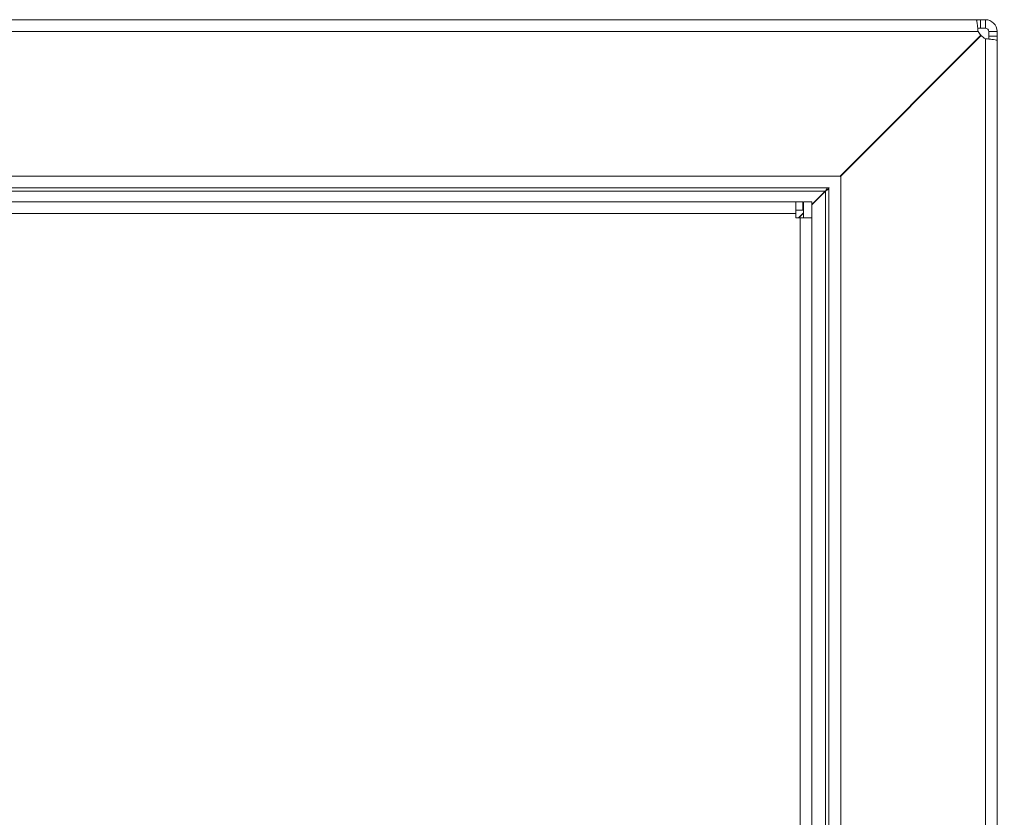
# Model space of a CAD drawing. Units: millimetres. Extents: x 63 to 4291, y 73 to 3057.
# Drawn here: x 1196 to 1372, y 1301 to 1443 of the extents above; entities that cross this region are included whole.
import ezdxf

# ---------------------------------------------------------------- set-up
doc = ezdxf.new("R2010")
doc.units = ezdxf.units.MM
doc.header["$LTSCALE"] = 2
doc.header["$PDSIZE"] = -1
doc.layers.add('Dimensions', color=7, linetype='Continuous')
doc.styles.get("Standard").update_dxf_attribs({"font": 'romans.shx', "width": 0.8})
doc.dimstyles.new('SLDDIMSTYLE2', dxfattribs={"dimscale": 10, "dimtxt": 2.5, "dimasz": 3.302, "dimexe": 1, "dimexo": 1, "dimgap": 0.926042, "dimtad": 1, "dimdec": 0, "dimrnd": 1e-09, "dimzin": 12, "dimdsep": 46, "dimtxsty": 'Standard', "dimcen": 2, "dimadec": 0, "dimazin": 3, "dimtfac": 1, "dimtdec": 0, "dimtmove": 0, "dimatfit": 0, "dimfxl": 1, "dimfrac": 2, "dimtolj": 1, "dimtzin": 12, "dimarcsym": 0})

# ---------------------------------------------------------------- blocks, each defined once
blk = doc.blocks.new('*D3')
at = {"layer": 'Defpoints', "color": 0, "transparency": 16777216}
for p in [(1368.31, 1442.99), (1539.29, 1442.99), (1370.41, 992.99)]:
    blk.add_point(p, dxfattribs=at)
at = {"layer": 'Dimensions', "color": 0, "lineweight": -2, "transparency": 16777216}
for p, q in [((1378.31, 1442.99), (1549.29, 1442.99)), ((1539.29, 1026.01), (1539.29, 1409.97)), ((1380.41, 992.99), (1549.29, 992.99))]:
    blk.add_line(p, q, dxfattribs=at)
at = {"layer": 'Dimensions', "color": 0, "transparency": 16777216}
for points in [[(1533.78, 1409.97), (1544.79, 1409.97), (1539.29, 1442.99)], [(1533.78, 1026.01), (1544.79, 1026.01), (1539.29, 992.99)]]:
    blk.add_solid(points, dxfattribs=at)
at = {"layer": 'Dimensions', "color": 0, "transparency": 16777216, "insert": (1517.53, 1217.99), "char_height": 25, "attachment_point": 5, "rotation": 90}
blk.add_mtext('\\A1;450', dxfattribs=at)

msp = doc.modelspace()

# ---------------------------------------------------------------- linework, layer by layer
at = {"color": 7, "linetype": 'Continuous', "lineweight": 18}
for p, q in [((1366.7, 1442.99), (1021.91, 1442.99)), ((1366.7, 1442.99), (1367.45, 1442.99)), ((1367.45, 1441.49), (1367.45, 1442.99)), ((1368.31, 1442.99), (1367.45, 1442.99)), ((1368.31, 1441.49), (1368.31, 1442.99)), ((1367, 1440.89), (1022.51, 1440.89)), ((1366.95, 1441.49), (1367.45, 1441.49)), ((1368.31, 1441.49), (1367.45, 1441.49)), ((1368.91, 1440.89), (1370.41, 1440.89)), ((1368.91, 1440.03), (1368.91, 1440.89)), ((1370.41, 1440.03), (1370.41, 1440.89)), ((1367.53, 1440.21), (1342.41, 1415.09)), ((1342.51, 1415.09), (1367.58, 1440.16)), ((1368.31, 995.19), (1368.31, 1439.59)), ((1368.91, 1440.03), (1370.41, 1440.03)), ((1368.91, 1440.03), (1368.91, 1439.53)), ((1370.41, 1440.03), (1370.41, 1439.28)), ((1370.41, 994.59), (1370.41, 1439.28)), ((1342.41, 1415.09), (1048.31, 1415.09)), ((1342.51, 1415.09), (1342.39, 1415.01)), ((1342.51, 1020.99), (1342.51, 1415.09)), ((1340.31, 1412.99), (1050.41, 1412.99)), ((1339.71, 1412.39), (1051.01, 1412.39)), ((1339.81, 1412.39), (1337.37, 1409.95)), ((1337.37, 1410.05), (1339.71, 1412.39)), ((1339.71, 1412.39), (1340.31, 1412.73)), ((1340.14, 1412.99), (1339.81, 1412.39)), ((1339.81, 1023.69), (1339.81, 1412.39)), ((1340.31, 1412.99), (1340.42, 1413.03)), ((1340.41, 1412.99), (1340.31, 1412.99)), ((1340.31, 1412.73), (1340.31, 1412.99)), ((1340.41, 1023.09), (1340.41, 1412.99)), ((1058.22, 1410.49), (1334.52, 1410.49)), ((1334.52, 1408.39), (1334.52, 1410.49)), ((1334.52, 1410.49), (1335.77, 1410.49)), ((1334.52, 1408.99), (1335.77, 1408.99)), ((1335.77, 1408.99), (1335.77, 1410.49)), ((1335.87, 1410.49), (1337.37, 1410.49)), ((1335.87, 1410.49), (1335.87, 1407.64)), ((1337.37, 1410.49), (1337.37, 1407.64)), ((1337.37, 1409.99), (1337.39, 1409.99)), ((1337.39, 1409.99), (1337.39, 1409.97)), ((1334.52, 1408.39), (1058.22, 1408.39)), ((1334.52, 1407.64), (1334.52, 1408.39)), ((1335.27, 1407.64), (1334.52, 1407.64)), ((1334.95, 1407.64), (1335.87, 1408.55)), ((1335.87, 1408.45), (1335.05, 1407.64)), ((1337.37, 1407.64), (1335.27, 1407.64)), ((1335.27, 1029.34), (1335.27, 1407.64)), ((1337.37, 1407.64), (1337.37, 1029.34))]:
    msp.add_line(p, q, dxfattribs=at)
for centre, radius, start, end in [((1368.31, 1440.89), 2.1, 0, 90), ((1370.41, 1442.99), 4, 211.6682, 223.9871), ((1368.31, 1440.89), 0.6, 0, 90), ((1370.41, 1442.99), 4, 225, 238.3318)]:
    msp.add_arc(centre, radius, start, end, dxfattribs=at)
for points in [[(1367, 1440.89), (1366.98, 1441.17), (1366.93, 1441.72), (1366.85, 1442.41), (1366.77, 1442.9), (1366.72, 1442.96), (1366.7, 1442.99)], [(1370.41, 1439.28), (1370.38, 1439.31), (1370.31, 1439.36), (1369.83, 1439.44), (1369.13, 1439.51), (1368.58, 1439.56), (1368.31, 1439.59)]]:
    msp.add_open_spline(points, degree=3, dxfattribs=at)

# ---------------------------------------------------------------- dimensions: what is measured, and where the dimension line sits
at = {"layer": 'Dimensions'}
dim = msp.add_linear_dim(base=(1539.29, 1442.99), p1=(1370.41, 992.99), p2=(1368.31, 1442.99), angle=90, dimstyle='SLDDIMSTYLE2', dxfattribs=at)
dim.commit()
dim.dimension.update_dxf_attribs({"geometry": '*D3', "text_midpoint": (1517.53, 1217.99)})

doc.saveas('drawing.dxf')
